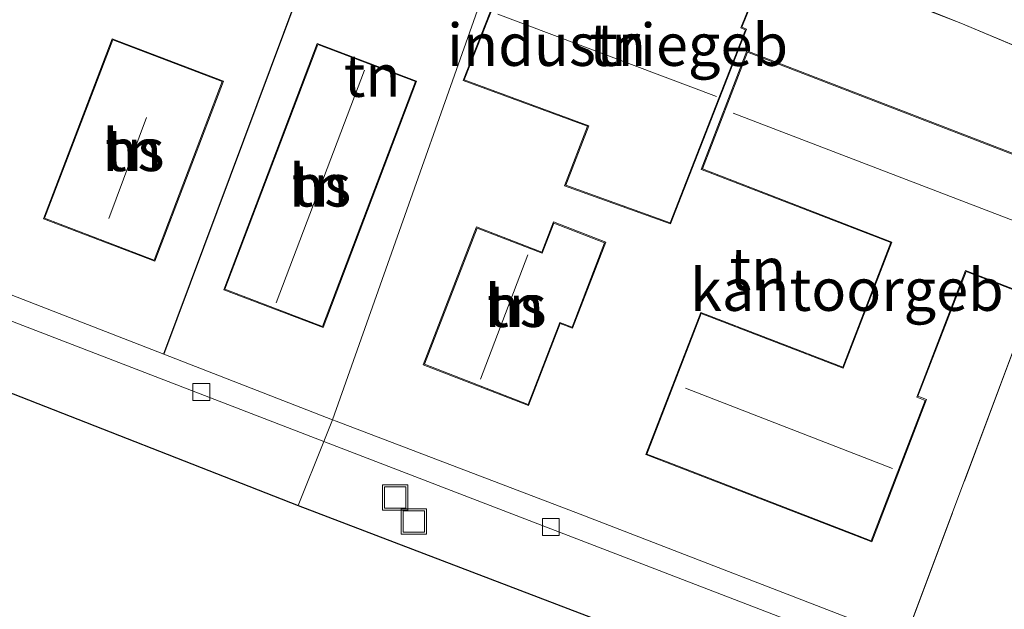
# Model space of a CAD drawing. Units: metres. Extents: x 149997 to 160004, y 451165 to 453246.
# Drawn here: x 153756 to 153814, y 452786 to 452820 of the extents above; entities that cross this region are included whole.
import ezdxf
from ezdxf.enums import TextEntityAlignment as Align

# ---------------------------------------------------------------- set-up
doc = ezdxf.new("R2010")
doc.units = ezdxf.units.M
doc.linetypes.add('IE-TERREINAFSCHEIDING', pattern=[10, 8, -2])
doc.layers.get('0').update_dxf_attribs({"lineweight": 25})
for name, color, linetype, lineweight in [('B-ME-IE-GRASLAND-GV-B6', 93, 'Continuous', 18), ('B-ME-IE-GRONDWERKLIJN-GROND_INGERICHT-GV-B6', 253, 'Continuous', 18), ('B-ME-IE-HULPGEOMETRIE-L-B1', 53, 'Continuous', 18), ('B-ME-IE-INRICHTINGSELEMENT-S-B1', 253, 'Continuous', 18), ('B-ME-IE-TERREINAFSCHEIDING-HAAG-L-B1', 10, 'Continuous', 25), ('B-ME-IE-TERREINAFSCHEIDING-RASTERHEKWERK-L-B1', 8, 'IE-TERREINAFSCHEIDING', 18), ('B-ME-KG-KADASTRAAL-DAKRAND-L-B1', 13, 'Continuous', 18), ('B-ME-KG-KADASTRAAL-NOKLIJN-L-B1', 13, 'Continuous', 18), ('B-ME-KG-KADASTRAAL-OPNAMEDTMGRENS-L-B1', 10, 'Continuous', 25), ('B-ME-OG-BEBOUWING-GV-B6', 173, 'Continuous', 18), ('B-ME-VH-VERH_SOORT-BITUMEN-GV-B6', 8, 'IE-TERREINAFSCHEIDING-NATUURLIJK-HOUTWAL', 18), ('B-ME-VH-VERH_SOORT-TEGELS-GV-B6', 8, 'Continuous', 18), ('B-ME-VV-KOLK-S-B1', 8, 'Continuous', 18)]:
    doc.layers.add(name, color=color, linetype=linetype, lineweight=lineweight)
doc.styles.add('NLCS-ISO', font='NLCS-ISO.TTF')
doc.linetypes.add('IE-TERREINAFSCHEIDING-NATUURLIJK-HOUTWAL', pattern='A,7,-1.5,[67,NLCS.SHX,S=0.75,R=45,X=0,Y=0],-1.5,7,-1.5,[70,NLCS.SHX,S=0.75,R=0,X=0,Y=0],-1.5', length=20)

# ---------------------------------------------------------------- blocks, each defined once
blk = doc.blocks.new('put')
for p, q in [((0.75, 0.75), (-0.75, 0.75)), ((-0.75, 0.75), (-0.75, -0.75)), ((0.75, -0.75), (0.75, 0.75)), ((-0.75, -0.75), (0.75, -0.75))]:
    blk.add_line(p, q)
blk.add_lwpolyline([(-0.625, 0.625), (0.625, 0.625), (0.625, -0.625), (-0.625, -0.625)], close=True)
blk = doc.blocks.new('kolk')
blk.add_lwpolyline([(-0.5, -0.5), (0.5, -0.5), (0.5, 0.5), (-0.5, 0.5)], close=True)

msp = doc.modelspace()

# ---------------------------------------------------------------- linework, layer by layer
at = {"layer": 'B-ME-IE-GRASLAND-GV-B6'}
msp.add_polyline3d([(153887.209, 452783.103, 8.117), (153880.951, 452767.012, 8.1), (153879.926, 452764.885, 8.137), (153878.496, 452762.923, 8.16), (153876.703, 452761.422, 8.177), (153874.951, 452760.32, 8.177), (153873.456, 452759.802, 8.177), (153871.872, 452759.811, 8.183), (153876.217, 452768.934, 8.077), (153880.174, 452767.325, 8.077), (153888.668, 452789.803, 8.077), (153885.109, 452791.674, 8.023), (153882.088, 452792.842, 8.136), (153862.647, 452800.361, 8.01), (153856.493, 452802.611, 8.2), (153849.671, 452805.106, 8.043), (153849.715, 452805.22, 8.122), (153842.493, 452808.028, 7.997), (153842.404, 452808.062, 8.122), (153832.507, 452812.122, 8.187), (153820.815, 452816.432, 8.498), (153811.883, 452820.208, 8.463), (153800.901, 452824.447, 8.513), (153787.831, 452829.529, 8.513)], dxfattribs=at)
at = {"layer": 'B-ME-IE-GRONDWERKLIJN-GROND_INGERICHT-GV-B6'}
for points in [[(153699.913, 452863.39, 7.977), (153696.986, 452855.944, 7.942), (153707.451, 452851.83, 8.4), (153705.884, 452848.154, 8.4), (153704.891, 452845.317, 8.4), (153710.465, 452843.125, 8.4), (153707.625, 452835.901, 8.4), (153715.293, 452832.886, 8.4), (153723.575, 452853.953, 7.553), (153740.873, 452847.848, 7.95), (153750.124, 452843.815, 7.797), (153760.71, 452839.587, 8.2), (153757.512, 452829.263, 8.2), (153760.526, 452828.33, 8.2), (153763.723, 452838.654, 8.02), (153774.675, 452834.576, 8.377), (153777.497, 452833.494, 8.407), (153775.544, 452829.269, 8.257), (153773.35, 452823.622, 8.26), (153764.759, 452800.631, 8.259), (153741.569, 452809.645, 8.287), (153731.423, 452813.511, 8.35), (153694.872, 452827.44, 8.579)], [(153787.266, 452829.749, 8.513), (153787.831, 452829.529, 8.513), (153786.341, 452829.558, 8.242), (153774.73, 452796.755, 8.247), (153764.759, 452800.631, 8.259), (153773.35, 452823.622, 8.26), (153778.983, 452821.434, 8.203), (153779.223, 452822.051, 8.2), (153782.008, 452820.991, 8.2), (153784.476, 452827.37, 8.2), (153781.704, 452828.42, 8.2), (153781.176, 452827.08, 8.203), (153775.544, 452829.269, 8.257), (153777.497, 452833.494, 8.407), (153787.266, 452829.749, 8.513)], [(153808.028, 452783.961, 8.213), (153789.362, 452791.186, 8.192), (153774.943, 452796.672, 8.247), (153774.73, 452796.755, 8.247), (153786.341, 452829.558, 8.242), (153787.831, 452829.529, 8.513)], [(153787.831, 452829.529, 8.513), (153800.901, 452824.447, 8.513), (153811.883, 452820.208, 8.463), (153820.815, 452816.432, 8.498), (153818.803, 452811.013, 8.462), (153799.232, 452818.561, 8.609), (153796.53, 452811.556, 8.609), (153796.801, 452811.452, 8.57), (153807.738, 452807.233, 8.609), (153804.897, 452799.868, 8.609), (153796.502, 452803.106, 8.609), (153793.257, 452794.695, 8.609), (153794.478, 452794.224, 8.609), (153805.396, 452790.013, 8.609), (153806.605, 452789.547, 8.609), (153809.849, 452797.958, 8.609), (153809.339, 452798.155, 8.609), (153812.18, 452805.52, 8.609), (153816.16, 452803.985, 8.378), (153808.566, 452783.765, 8.279)], [(153787.435, 452828.975, 8.534), (153785.786, 452824.918, 8.534), (153785.656, 452824.942, 8.534), (153782.455, 452816.82, 8.534), (153789.813, 452814.113, 8.534), (153788.45, 452810.593, 8.534), (153794.714, 452808.335, 8.534), (153799.211, 452819.847, 8.534), (153798.926, 452819.959, 8.534), (153800.625, 452824.164, 8.534), (153787.435, 452828.975, 8.534)], [(153761.708, 452819.285, 8.257), (153757.647, 452808.64, 8.257), (153764.219, 452806.133, 8.257), (153768.28, 452816.778, 8.257), (153761.708, 452819.285, 8.257)], [(153768.3, 452804.443, 8.227), (153774.169, 452802.215, 8.227), (153779.698, 452816.784, 8.227), (153773.829, 452819.012, 8.227), (153768.3, 452804.443, 8.227)], [(153808.566, 452783.765, 8.279), (153816.16, 452803.985, 8.378), (153818.862, 452810.99, 8.609), (153818.803, 452811.013, 8.462), (153820.815, 452816.432, 8.498), (153832.507, 452812.122, 8.187), (153842.404, 452808.062, 8.122), (153840.174, 452802.325, 8.27)], [(153790.882, 452807.255, 8.204), (153787.786, 452808.453, 8.204), (153787.095, 452806.668, 8.204), (153783.251, 452808.155, 8.204), (153780.099, 452800.01, 8.204), (153786.316, 452797.604, 8.204), (153788.193, 452802.455, 8.204), (153788.917, 452802.175, 8.204), (153790.882, 452807.255, 8.204)]]:
    msp.add_polyline3d(points, dxfattribs=at)
at = {"layer": 'B-ME-IE-HULPGEOMETRIE-L-B1'}
msp.add_polyline3d([(153772.706, 452791.69, 8.372), (153774.221, 452795.482, 8.072), (153774.73, 452796.755, 8.247), (153786.341, 452829.558, 8.242), (153787.831, 452829.529, 8.513), (153782.035, 452835.879, 8.77), (153783.057, 452838.929, 8.896), (153782.63, 452839.227, 9.553), (153800.495, 452833.264, 9.892), (153794.6447, 452836.9584, 11.732), (153794.94, 452837.717, 11.832), (153790.155, 452840.8, 11.781), (153795.659, 452840.392, 11.868), (153795.753, 452855.292, 12.127), (153802.895, 452859.624, 12.25), (153808.297, 452873.115, 11.971), (153803.22, 452877.053, 11.941), (153801.431, 452878.858, 11.912), (153801.726, 452879.6167, 11.812), (153805.602, 452879.8, 12.214), (153806.512, 452881.142, 12.93), (153806.819, 452881.829, 13.123), (153808.792, 452881.971, 13.531)], dxfattribs=at)
at = {"layer": 'B-ME-IE-TERREINAFSCHEIDING-HAAG-L-B1'}
msp.add_line((153764.759, 452800.631, 8.259), (153773.35, 452823.622, 8.26), dxfattribs=at)
at = {"layer": 'B-ME-IE-TERREINAFSCHEIDING-RASTERHEKWERK-L-B1'}
msp.add_line((153808.566, 452783.765, 8.279), (153816.16, 452803.985, 8.378), dxfattribs=at)
msp.add_polyline3d([(153787.831, 452829.529, 8.513), (153800.901, 452824.447, 8.513), (153811.883, 452820.208, 8.463), (153820.815, 452816.432, 8.498), (153832.507, 452812.122, 8.187), (153842.404, 452808.062, 8.122), (153842.493, 452808.028, 7.997)], dxfattribs=at)
at = {"layer": 'B-ME-KG-KADASTRAAL-DAKRAND-L-B1'}
for points in [[(153800.559, 452824.135, 10.526), (153798.861, 452819.931, 11.526), (153799.146, 452819.819, 11.535), (153794.685, 452808.398, 11.402), (153788.515, 452810.623, 11.44), (153789.878, 452814.142, 11.602), (153782.52, 452816.849, 11.821), (153785.688, 452824.886, 11.554), (153785.817, 452824.862, 11.542), (153787.463, 452828.912, 10.625), (153800.559, 452824.135, 10.526)], [(153761.737, 452819.22, 11.352), (153768.215, 452816.749, 11.352), (153764.19, 452806.198, 11.731), (153757.712, 452808.669, 11.731), (153761.737, 452819.22, 11.352)], [(153773.858, 452818.947, 10.99), (153779.634, 452816.755, 10.99), (153774.14, 452802.279, 10.99), (153768.364, 452804.472, 10.99), (153773.858, 452818.947, 10.99)], [(153794.504, 452794.267, 11.256), (153793.319, 452794.716, 14.749), (153796.53, 452803.041, 14.743), (153804.925, 452799.803, 12.984), (153807.803, 452807.261, 11.436), (153796.595, 452811.585, 11.586), (153799.261, 452818.497, 11.579), (153818.797, 452810.961, 11.58), (153816.131, 452804.049, 11.737), (153812.151, 452805.584, 11.737), (153809.264, 452798.1, 11.475), (153809.774, 452797.903, 14.815), (153806.573, 452789.603, 14.75), (153805.409, 452790.061, 11.107), (153794.504, 452794.267, 11.256)], [(153787.124, 452806.603, 11.176), (153787.815, 452808.388, 11.178), (153790.817, 452807.226, 11.18), (153788.888, 452802.238, 11.176), (153788.164, 452802.518, 11.712), (153786.287, 452797.669, 11.712), (153780.164, 452800.039, 11.71), (153783.28, 452808.091, 11.714), (153787.124, 452806.603, 11.176)]]:
    msp.add_polyline3d(points, dxfattribs=at)
at = {"layer": 'B-ME-KG-KADASTRAAL-NOKLIJN-L-B1'}
for p, q in [((153797.433, 452815.86, 15.296), (153784.513, 452820.731, 15.317)), ((153771.409, 452803.668, 12.766), (153776.619, 452817.428, 12.766)), ((153817.189, 452807.675, 14.285), (153798.412, 452814.88, 14.102)), ((153761.502, 452808.649, 15.607), (153763.731, 452814.632, 15.607)), ((153786.271, 452806.504, 15.302), (153783.47, 452799.164, 15.314)), ((153795.599, 452798.632, 17.648), (153807.836, 452793.882, 17.726))]:
    msp.add_line(p, q, dxfattribs=at)
at = {"layer": 'B-ME-KG-KADASTRAAL-OPNAMEDTMGRENS-L-B1'}
for points in [[(153471.307, 452902.033, 8.863), (153479.396, 452900.976, 8.715), (153573.272, 452877.688, 9.077), (153575.497, 452877.122, 9.117), (153578.308, 452867.939, 9.143), (153580.835, 452859.686, 9.165), (153587.656, 452857.032, 8.99), (153606.873, 452849.556, 8.959), (153621.419, 452843.896, 9.042), (153624.823, 452842.572, 8.994), (153627.096, 452841.688, 8.99), (153636.416, 452842.718, 8.75), (153641.17, 452843.244, 8.772), (153772.706, 452791.69, 8.372)], [(153772.706, 452791.69, 8.372), (153869.174, 452754.842, 8.084), (153916.398, 452737.388, 8.084), (153983.818, 452711.975, 8.186), (154090.096, 452671.052, 7.991)]]:
    msp.add_polyline3d(points, dxfattribs=at)
at = {"layer": 'B-ME-OG-BEBOUWING-GV-B6'}
for points in [[(153800.625, 452824.164, 8.534), (153798.926, 452819.959, 8.534), (153799.211, 452819.847, 8.534), (153794.714, 452808.335, 8.534), (153788.45, 452810.593, 8.534), (153789.813, 452814.113, 8.534), (153782.455, 452816.82, 8.534), (153785.656, 452824.942, 8.534), (153785.786, 452824.918, 8.534), (153787.435, 452828.975, 8.534), (153800.625, 452824.164, 8.534)], [(153761.708, 452819.285, 8.257), (153768.28, 452816.778, 8.257), (153764.219, 452806.133, 8.257), (153757.647, 452808.64, 8.257), (153761.708, 452819.285, 8.257)], [(153773.829, 452819.012, 8.227), (153779.698, 452816.784, 8.227), (153774.169, 452802.215, 8.227), (153768.3, 452804.443, 8.227), (153773.829, 452819.012, 8.227)], [(153818.803, 452811.013, 8.462), (153818.862, 452810.99, 8.609), (153816.16, 452803.985, 8.378), (153812.18, 452805.52, 8.609), (153809.339, 452798.155, 8.609), (153809.849, 452797.958, 8.609), (153806.605, 452789.547, 8.609), (153805.396, 452790.013, 8.609), (153794.478, 452794.224, 8.609), (153793.257, 452794.695, 8.609), (153796.502, 452803.106, 8.609), (153804.897, 452799.868, 8.609), (153807.738, 452807.233, 8.609), (153796.801, 452811.452, 8.57), (153796.53, 452811.556, 8.609), (153799.232, 452818.561, 8.609), (153818.803, 452811.013, 8.462)], [(153787.095, 452806.668, 8.204), (153787.786, 452808.453, 8.204), (153790.882, 452807.255, 8.204), (153788.917, 452802.175, 8.204), (153788.193, 452802.455, 8.204), (153786.316, 452797.604, 8.204), (153780.099, 452800.01, 8.204), (153783.251, 452808.155, 8.204), (153787.095, 452806.668, 8.204)]]:
    msp.add_polyline3d(points, dxfattribs=at)
at = {"layer": 'B-ME-VH-VERH_SOORT-BITUMEN-GV-B6'}
for points in [[(153694.506, 452825.849, 8.453), (153726.068, 452813.903, 8.247), (153753.394, 452803.494, 8.063), (153774.221, 452795.482, 8.072), (153772.706, 452791.69, 8.372), (153641.17, 452843.244, 8.772)], [(153916.398, 452737.388, 8.084), (153869.174, 452754.842, 8.084), (153772.706, 452791.69, 8.372), (153774.221, 452795.482, 8.072), (153800.809, 452785.253, 8.083), (153845.301, 452768.159, 7.92), (153867.824, 452759.465, 8.08), (153869.968, 452758.706, 8.08), (153871.344, 452758.472, 8.089), (153873.101, 452758.355, 8.093)]]:
    msp.add_polyline3d(points, dxfattribs=at)
at = {"layer": 'B-ME-VH-VERH_SOORT-TEGELS-GV-B6'}
for points in [[(153694.872, 452827.44, 8.579), (153731.423, 452813.511, 8.35), (153741.569, 452809.645, 8.287), (153764.759, 452800.631, 8.259), (153774.73, 452796.755, 8.247), (153774.221, 452795.482, 8.072)], [(153774.221, 452795.482, 8.072), (153753.394, 452803.494, 8.063), (153726.068, 452813.903, 8.247), (153694.506, 452825.849, 8.453)], [(153800.809, 452785.253, 8.083), (153774.221, 452795.482, 8.072), (153774.73, 452796.755, 8.247), (153774.943, 452796.672, 8.247), (153789.362, 452791.186, 8.192), (153808.028, 452783.961, 8.213)]]:
    msp.add_polyline3d(points, dxfattribs=at)

# ---------------------------------------------------------------- block references
at = {"layer": 'B-ME-IE-INRICHTINGSELEMENT-S-B1', "rotation": 90}
for p in [(153778.43, 452792.159, 8.083), (153779.534, 452790.743, 8.083)]:
    msp.add_blockref('put', p, dxfattribs=at)
at = {"layer": 'B-ME-VV-KOLK-S-B1', "rotation": 90}
for p in [(153766.975, 452798.398, 8.053), (153787.635, 452790.417, 8.093)]:
    msp.add_blockref('kolk', p, dxfattribs=at)

# ---------------------------------------------------------------- texts
at = {"layer": 'B-ME-IE-GRONDWERKLIJN-GROND_INGERICHT-GV-B6', "ltscale": 0.2, "style": 'NLCS-ISO'}
for p in [(153791.5837, 452818.928), (153777.0734, 452817.1007), (153762.9635, 452812.709), (153773.999, 452810.6135), (153799.8738, 452805.6665), (153785.5516, 452803.4944)]:
    msp.add_text('tn', height=2.5, dxfattribs=at).set_placement(p, align=Align.MIDDLE_CENTER)
at = {"layer": 'B-ME-OG-BEBOUWING-GV-B6', "ltscale": 0.2, "style": 'NLCS-ISO'}
for s, p in [('industriegeb', (153791.5837, 452818.928)), ('hs', (153762.9635, 452812.709)), ('hs', (153773.999, 452810.6135)), ('kantoorgeb', (153805.1394, 452804.4469)), ('hs', (153785.5516, 452803.4944))]:
    msp.add_text(s, height=2.5, dxfattribs=at).set_placement(p, align=Align.MIDDLE_CENTER)

doc.saveas('drawing.dxf')
